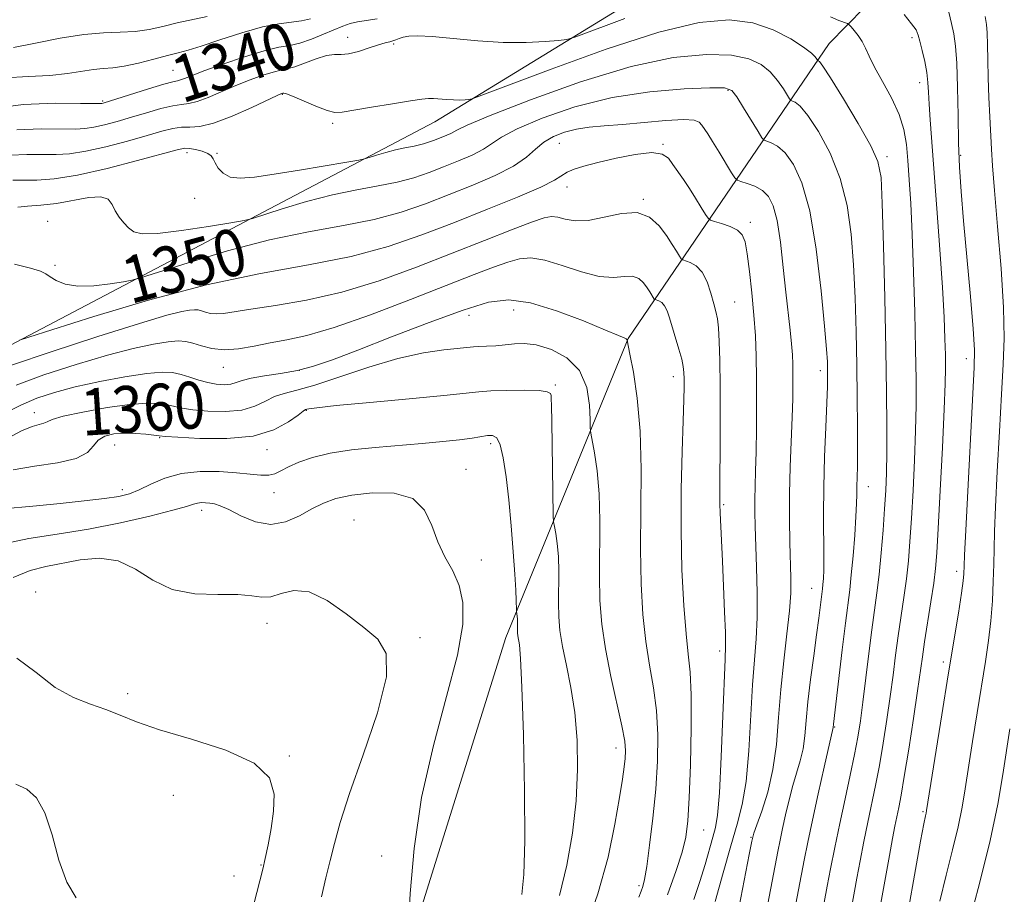
# Model space of a CAD drawing. Extents: x 2064800 to 2067700, y 337300 to 340200.
# Drawn here: x 2065702 to 2065870, y 339084 to 339233 of the extents above; entities that cross this region are included whole.
import ezdxf
from ezdxf.enums import TextEntityAlignment as Align

# ---------------------------------------------------------------- set-up
doc = ezdxf.new("R2010")
doc.units = 0
doc.header["$MEASUREMENT"] = 0
for name, color, linetype, lineweight in [('DTM HARD BREAKLINE', 7, 'Continuous', 0), ('DTM SPOT ELEVATION', 2, 'Continuous', 13), ('INDEX CONTOUR', 41, 'Continuous', 13), ('INDEX CONTOUR LABEL', 244, 'Continuous', 0), ('INTERMEDIATE CONTOUR', 44, 'Continuous', 0)]:
    doc.layers.add(name, color=color, linetype=linetype, lineweight=lineweight)
doc.styles.add('Style-ITALICS', font='ITALICS.shx')

msp = doc.modelspace()

# ---------------------------------------------------------------- linework, layer by layer
at = {"layer": 'DTM HARD BREAKLINE'}
for points in [[(2065897.04, 339297.61, 1322.89), (2065834.94, 339254.06, 1337.24), (2065772.65, 339215.9, 1344.76), (2065693.76, 339174.41, 1352.83), (2065616.66, 339132.7, 1361.71), (2065536.55, 339085.42, 1366.5), (2065483.83, 339039.44, 1369.68), (2065454.26, 338985.78, 1371.9), (2065432.52, 338882.32, 1370.24), (2065408.06, 338747.9, 1367.56), (2065380.41, 338671.26, 1363.19), (2065368.92, 338642.88, 1361.25)], [(2065451.016, 338537.669, 1369.575), (2065534.26, 338543.97, 1366.26), (2065573.68, 338557.82, 1365.38), (2065597.46, 338612.9, 1370.98), (2065622.19, 338655.78, 1371.06), (2065655.78, 338716.02, 1368.24), (2065689.59, 338783.05, 1364.34), (2065699.15, 338832.39, 1364.5), (2065726.46, 338924.83, 1364.54), (2065753.59, 339023.66, 1367.58), (2065763.3, 339059.4, 1366.4), (2065784.73, 339128.08, 1364.58), (2065805.57, 339179.01, 1357.95), (2065839.85, 339229.26, 1343.14), (2065875.95, 339266.1, 1330.53), (2065906.21, 339289.38, 1320.5)]]:
    msp.add_polyline3d(points, dxfattribs=at)
at = {"layer": 'DTM SPOT ELEVATION'}
for p in [(2065757.83, 339230.32, 1341.3), (2065765.66, 339229.17, 1342.2), (2065853.92, 339230.23, 1340.4), (2065728.07, 339224.69, 1339.1), (2065855.22, 339222.58, 1340.6), (2065746.7, 339220.57, 1344.1), (2065822.59, 339221.29, 1348.2), (2065716.07, 339219.45, 1339.8), (2065755.25, 339215.64, 1344.3), (2065793.89, 339212.22, 1350.9), (2065730.47, 339210.64, 1346.5), (2065735.57, 339210.55, 1345.9), (2065811.54, 339212.05, 1351.9), (2065849.7, 339209.97, 1343.6), (2065862.24, 339210.2, 1337.8), (2065795.15, 339204.81, 1352.6), (2065731.78, 339202.88, 1346.5), (2065808.15, 339202.7, 1353.9), (2065706.71, 339198.97, 1349.2), (2065826.38, 339198.79, 1351.6), (2065707.98, 339191.44, 1349.7), (2065734.2, 339188.69, 1352.2), (2065786.09, 339183.82, 1358.8), (2065823.75, 339185.22, 1353.1), (2065778.51, 339182.95, 1358.6), (2065863.16, 339175.53, 1338.6), (2065736.67, 339174.09, 1356.7), (2065749.6, 339173.56, 1357.8), (2065838.31, 339173.54, 1348.5), (2065813.27, 339172.5, 1356.6), (2065793.17, 339171.07, 1361.8), (2065704.43, 339166.35, 1359.4), (2065750.77, 339166.74, 1362.1), (2065725.82, 339162.12, 1362.1), (2065718.16, 339160.82, 1362.9), (2065782.2, 339161.06, 1364.4), (2065744.07, 339160.05, 1362.5), (2065778, 339156.68, 1365.3), (2065846.51, 339153.76, 1345.3), (2065719.42, 339153.26, 1363.5), (2065745.3, 339152.75, 1364.8), (2065821.84, 339150.68, 1353.8), (2065732.94, 339149.7, 1366.5), (2065758.91, 339148.08, 1367.2), (2065780.6, 339141.27, 1365.3), (2065861.53, 339139.32, 1338.5), (2065704.68, 339135.78, 1369.6), (2065836.82, 339136.44, 1348.8), (2065744.08, 339130.46, 1368.6), (2065770.14, 339128, 1367.7), (2065821.17, 339125.73, 1354.4), (2065859.24, 339123.9, 1338.4), (2065720.34, 339118.5, 1369.6), (2065840.77, 339112.79, 1345.9), (2065803.53, 339109.22, 1360.6), (2065747.9, 339107.86, 1369.9), (2065728.14, 339101.19, 1370.8), (2065855.78, 339098.37, 1338.2), (2065818.46, 339095.28, 1355.1), (2065826.52, 339094, 1350.1), (2065763.6, 339090.81, 1366.5), (2065743.04, 339089.29, 1370.1), (2065738.45, 339087.43, 1371.2), (2065807.45, 339085.75, 1358.3)]:
    msp.add_point(p, dxfattribs=at)
at = {"layer": 'INDEX CONTOUR'}
for points in [[(2065847.733, 339077.777, 1340), (2065850.085, 339090.894, 1340), (2065850.614, 339093.782, 1340), (2065851.013, 339095.883, 1340), (2065851.343, 339097.526, 1340), (2065851.67, 339099.096, 1340), (2065852.069, 339101.168, 1340), (2065852.623, 339104.367, 1340), (2065853.369, 339109.02, 1340), (2065854.178, 339114.266, 1340), (2065854.877, 339118.948, 1340), (2065855.693, 339124.734, 1340), (2065856.067, 339127.291, 1340), (2065857.136, 339134.13, 1340), (2065857.622, 339137.323, 1340), (2065857.942, 339139.788, 1340), (2065858.168, 339142.473, 1340), (2065858.413, 339146.65, 1340), (2065858.754, 339153.076, 1340), (2065859.126, 339160.447, 1340), (2065859.431, 339166.946, 1340), (2065859.594, 339171.243, 1340), (2065859.637, 339173.956, 1340), (2065859.609, 339176.191, 1340), (2065859.54, 339178.929, 1340), (2065859.393, 339182.641, 1340), (2065859.116, 339187.676, 1340), (2065858.681, 339194.134, 1340), (2065858.166, 339201.145, 1340), (2065857.022, 339216.27, 1340), (2065856.853, 339218.941, 1340), (2065856.754, 339220.953, 1340), (2065856.65, 339222.632, 1340), (2065856.45, 339224.301, 1340), (2065856.096, 339226.181, 1340), (2065855.671, 339228.062, 1340), (2065855.29, 339229.632, 1340), (2065855.007, 339230.699, 1340), (2065854.617, 339231.556, 1340), (2065853.857, 339232.623, 1340), (2065852.575, 339234.17, 1340)], [(2065762.825, 339233.477, 1340), (2065759.518, 339232.956, 1340), (2065758.228, 339232.644, 1340), (2065757.013, 339232.212, 1340), (2065753.728, 339230.814, 1340), (2065751.662, 339229.988, 1340), (2065749.679, 339229.325, 1340), (2065747.946, 339228.935, 1340), (2065746.094, 339228.599, 1340), (2065743.623, 339228.017, 1340), (2065740.25, 339226.989, 1340), (2065736.556, 339225.734, 1340), (2065733.343, 339224.575, 1340), (2065731.216, 339223.766, 1340), (2065730.003, 339223.282, 1340), (2065729.339, 339223.034, 1340), (2065728.842, 339222.912, 1340), (2065728.055, 339222.74, 1340), (2065726.502, 339222.322, 1340), (2065723.926, 339221.543, 1340), (2065716.168, 339219.103, 1340), (2065715.932, 339219.043, 1340), (2065715.682, 339219.024, 1340), (2065714.725, 339219.027, 1340), (2065712.313, 339219.052, 1340), (2065707.999, 339219.059, 1340), (2065702.536, 339218.837, 1340), (2065696.977, 339218.133, 1340)], [(2065823.091, 339074.863, 1350), (2065826.199, 339091.071, 1350), (2065826.654, 339093.357, 1350), (2065826.998, 339094.701, 1350), (2065827.505, 339096.135, 1350), (2065828.352, 339098.482, 1350), (2065829.357, 339101.709, 1350), (2065830.248, 339105.571, 1350), (2065830.829, 339109.848, 1350), (2065831.214, 339114.424, 1350), (2065831.593, 339119.21, 1350), (2065832.1, 339124.064, 1350), (2065832.642, 339128.65, 1350), (2065833.068, 339132.578, 1350), (2065833.267, 339135.625, 1350), (2065833.285, 339138.216, 1350), (2065833.108, 339144.262, 1350), (2065833.043, 339148.169, 1350), (2065833.058, 339152.526, 1350), (2065833.18, 339157.146, 1350), (2065833.523, 339165.614, 1350), (2065833.619, 339168.717, 1350), (2065833.654, 339171.089, 1350), (2065833.65, 339172.968, 1350), (2065833.624, 339174.596, 1350), (2065833.553, 339176.219, 1350), (2065833.41, 339178.083, 1350), (2065833.173, 339180.412, 1350), (2065832.459, 339186.901, 1350), (2065832.013, 339191.113, 1350), (2065831.508, 339195.399, 1350), (2065830.94, 339199.069, 1350), (2065830.29, 339201.609, 1350), (2065829.489, 339203.201, 1350), (2065828.454, 339204.203, 1350), (2065827.166, 339204.918, 1350), (2065825.851, 339205.423, 1350), (2065824.797, 339205.746, 1350), (2065824.188, 339205.96, 1350), (2065823.779, 339206.346, 1350), (2065823.218, 339207.234, 1350), (2065821.081, 339210.756, 1350), (2065819.965, 339212.557, 1350), (2065819.132, 339213.852, 1350), (2065818.13, 339215.326, 1350), (2065817.708, 339215.831, 1350), (2065816.851, 339216.188, 1350), (2065815.057, 339216.307, 1350), (2065812.032, 339216.141, 1350), (2065808.303, 339215.806, 1350), (2065804.606, 339215.457, 1350), (2065801.516, 339215.206, 1350), (2065798.976, 339214.977, 1350), (2065796.769, 339214.653, 1350), (2065794.724, 339214.129, 1350), (2065792.857, 339213.386, 1350), (2065791.232, 339212.417, 1350), (2065789.822, 339211.229, 1350), (2065788.254, 339209.86, 1350), (2065786.066, 339208.356, 1350), (2065782.943, 339206.764, 1350), (2065779.148, 339205.133, 1350), (2065775.092, 339203.512, 1350), (2065771.069, 339201.952, 1350), (2065766.911, 339200.52, 1350), (2065762.331, 339199.284, 1350), (2065757.097, 339198.253, 1350), (2065751.157, 339197.19, 1350), (2065744.515, 339195.798, 1350), (2065737.358, 339193.914, 1350), (2065730.627, 339191.901, 1350), (2065722.552, 339189.333, 1350), (2065721.048, 339188.918, 1350), (2065719.647, 339188.656, 1350), (2065717.383, 339188.29, 1350), (2065714.57, 339187.956, 1350), (2065711.846, 339187.887, 1350), (2065709.72, 339188.238, 1350), (2065708.198, 339188.856, 1350), (2065707.16, 339189.504, 1350), (2065706.411, 339190.012, 1350), (2065705.479, 339190.454, 1350), (2065703.811, 339190.966, 1350), (2065701.083, 339191.643, 1350)], [(2065798.203, 339078.034, 1360), (2065800.452, 339084.385, 1360), (2065802.157, 339090.604, 1360), (2065803.343, 339096.226, 1360), (2065804.129, 339100.776, 1360), (2065804.626, 339103.934, 1360), (2065804.915, 339106.006, 1360), (2065805.071, 339107.452, 1360), (2065805.133, 339108.746, 1360), (2065805.002, 339110.415, 1360), (2065804.539, 339112.999, 1360), (2065802.643, 339121.428, 1360), (2065801.705, 339126.098, 1360), (2065801.095, 339130.334, 1360), (2065800.789, 339134.353, 1360), (2065800.703, 339138.554, 1360), (2065800.785, 339148.003, 1360), (2065800.676, 339152.54, 1360), (2065800.333, 339156.437, 1360), (2065799.869, 339159.516, 1360), (2065799.223, 339162.855, 1360), (2065799.131, 339163.771, 1360), (2065799.1, 339165.182, 1360), (2065799.004, 339167.624, 1360), (2065798.531, 339170.639, 1360), (2065797.32, 339173.519, 1360), (2065795.168, 339175.69, 1360), (2065792.509, 339177.118, 1360), (2065789.93, 339177.902, 1360), (2065787.877, 339178.161, 1360), (2065786.219, 339178.088, 1360), (2065784.67, 339177.899, 1360), (2065783.035, 339177.767, 1360), (2065781.457, 339177.695, 1360), (2065780.155, 339177.646, 1360), (2065779.23, 339177.587, 1360), (2065774.208, 339177.057, 1360), (2065770.708, 339176.526, 1360), (2065766.376, 339175.566, 1360), (2065761.444, 339174.104, 1360), (2065756.506, 339172.462, 1360), (2065752.249, 339171.058, 1360), (2065749.172, 339170.187, 1360), (2065747.025, 339169.643, 1360), (2065745.371, 339169.094, 1360), (2065743.803, 339168.309, 1360), (2065742.034, 339167.455, 1360), (2065739.808, 339166.797, 1360), (2065737.001, 339166.534, 1360), (2065734.028, 339166.592, 1360), (2065731.439, 339166.826, 1360), (2065729.624, 339167.115, 1360), (2065727.156, 339167.695, 1360), (2065725.704, 339167.922, 1360), (2065723.663, 339167.988, 1360), (2065720.735, 339167.775, 1360), (2065716.837, 339167.218, 1360), (2065712.728, 339166.469, 1360), (2065709.378, 339165.736, 1360), (2065707.479, 339165.183, 1360), (2065706.613, 339164.804, 1360), (2065706.083, 339164.553, 1360), (2065705.294, 339164.35, 1360), (2065704.058, 339163.99, 1360), (2065702.29, 339163.24, 1360), (2065699.826, 339161.944, 1360)], [(2065741.821, 339082.609, 1370), (2065743.352, 339088.595, 1370), (2065743.772, 339090.372, 1370), (2065744.269, 339092.717, 1370), (2065744.776, 339095.498, 1370), (2065745.199, 339098.459, 1370), (2065745.326, 339101.37, 1370), (2065744.481, 339104.122, 1370), (2065741.871, 339106.63, 1370), (2065737.086, 339108.83, 1370), (2065731.228, 339110.724, 1370), (2065725.78, 339112.334, 1370), (2065721.853, 339113.684, 1370), (2065719.064, 339114.817, 1370), (2065716.658, 339115.778, 1370), (2065714.022, 339116.669, 1370), (2065711.105, 339117.805, 1370), (2065707.998, 339119.559, 1370), (2065704.778, 339122.063, 1370), (2065701.47, 339124.51, 1370)]]:
    msp.add_polyline3d(points, dxfattribs=at)
at = {"layer": 'INTERMEDIATE CONTOUR'}
for points in [[(2065852.347, 339076.333, 1338), (2065855.393, 339093.332, 1338), (2065855.947, 339096.306, 1338), (2065856.215, 339097.647, 1338), (2065856.325, 339098.137, 1338), (2065856.411, 339098.58, 1338), (2065859.01, 339114.895, 1338), (2065860.107, 339121.707, 1338), (2065861.823, 339132.224, 1338), (2065862.354, 339135.597, 1338), (2065862.646, 339137.71, 1338), (2065862.765, 339138.894, 1338), (2065862.814, 339140.263, 1338), (2065862.897, 339142.105, 1338), (2065863.106, 339146.332, 1338), (2065864.536, 339174.029, 1338), (2065864.558, 339177.088, 1338), (2065864.34, 339180.639, 1338), (2065863.878, 339186.122, 1338), (2065862.728, 339199.018, 1338), (2065862.307, 339204.017, 1338), (2065862.029, 339208.17, 1338), (2065861.865, 339212.309, 1338), (2065861.779, 339217.003, 1338), (2065861.708, 339221.774, 1338), (2065861.584, 339225.883, 1338), (2065861.354, 339228.807, 1338), (2065861.03, 339230.886, 1338), (2065860.639, 339232.674, 1338), (2065860.186, 339234.611, 1338)], [(2065751.47, 339233.443, 1338), (2065749.968, 339233.088, 1338), (2065746.106, 339232.621, 1338), (2065743.308, 339232.066, 1338), (2065739.784, 339231.071, 1338), (2065736.074, 339229.873, 1338), (2065732.866, 339228.811, 1338), (2065730.628, 339228.125, 1338), (2065728.935, 339227.673, 1338), (2065727.146, 339227.215, 1338), (2065724.798, 339226.585, 1338), (2065722.172, 339225.903, 1338), (2065719.731, 339225.362, 1338), (2065717.807, 339225.093, 1338), (2065716.193, 339224.974, 1338), (2065714.55, 339224.824, 1338), (2065710.119, 339224.126, 1338), (2065707.069, 339223.8, 1338), (2065703.407, 339223.612, 1338), (2065699.485, 339223.394, 1338)], [(2065837.527, 339075.188, 1344), (2065839.503, 339085.711, 1344), (2065840.063, 339088.62, 1344), (2065840.785, 339092.286, 1344), (2065841.623, 339096.378, 1344), (2065842.523, 339100.571, 1344), (2065843.395, 339104.579, 1344), (2065844.144, 339108.129, 1344), (2065844.706, 339111.083, 1344), (2065845.148, 339113.868, 1344), (2065845.573, 339117.05, 1344), (2065846.573, 339125.299, 1344), (2065847.076, 339129.333, 1344), (2065847.937, 339135.657, 1344), (2065848.315, 339138.797, 1344), (2065848.674, 339142.45, 1344), (2065848.998, 339146.323, 1344), (2065849.267, 339149.961, 1344), (2065849.464, 339153.078, 1344), (2065849.592, 339156.085, 1344), (2065849.658, 339159.563, 1344), (2065849.667, 339164.038, 1344), (2065849.613, 339169.811, 1344), (2065849.489, 339177.126, 1344), (2065849.296, 339185.904, 1344), (2065849.074, 339194.757, 1344), (2065848.87, 339201.973, 1344), (2065848.66, 339206.401, 1344), (2065848.132, 339209.128, 1344), (2065846.898, 339211.8, 1344), (2065844.756, 339215.601, 1344), (2065842.237, 339219.849, 1344), (2065840.053, 339223.401, 1344), (2065838.743, 339225.403, 1344), (2065838.155, 339226.171, 1344), (2065837.963, 339226.312, 1344), (2065837.884, 339226.343, 1344), (2065837.817, 339226.418, 1344), (2065837.702, 339226.603, 1344), (2065837.445, 339226.967, 1344), (2065836.798, 339227.61, 1344), (2065835.475, 339228.635, 1344), (2065833.272, 339230.063, 1344), (2065830.314, 339231.576, 1344), (2065826.805, 339232.775, 1344), (2065822.794, 339233.285, 1344), (2065817.704, 339232.832, 1344), (2065810.795, 339231.17, 1344), (2065801.817, 339228.259, 1344), (2065792.459, 339224.88, 1344), (2065780.689, 339220.427, 1344), (2065779.022, 339219.828, 1344), (2065778.461, 339219.715, 1344), (2065777.826, 339219.665, 1344), (2065776.935, 339219.625, 1344), (2065775.855, 339219.63, 1344), (2065774.663, 339219.704, 1344), (2065772.454, 339219.891, 1344), (2065771.593, 339219.902, 1344), (2065770.464, 339219.785, 1344), (2065768.511, 339219.489, 1344), (2065765.429, 339218.992, 1344), (2065761.896, 339218.404, 1344), (2065756.906, 339217.533, 1344), (2065755.641, 339217.485, 1344), (2065754.311, 339217.821, 1344), (2065752.4, 339218.565, 1344), (2065748.443, 339220.259, 1344), (2065747.385, 339220.674, 1344), (2065746.934, 339220.803, 1344), (2065746.8, 339220.795, 1344), (2065746.625, 339220.752, 1344), (2065746.464, 339220.689, 1344), (2065745.821, 339220.394, 1344), (2065741.481, 339218.347, 1344), (2065738.128, 339216.862, 1344), (2065734.981, 339215.674, 1344), (2065732.644, 339215.129, 1344), (2065730.95, 339215.019, 1344), (2065729.535, 339214.996, 1344), (2065728.048, 339214.771, 1344), (2065726.186, 339214.292, 1344), (2065723.656, 339213.566, 1344), (2065720.315, 339212.633, 1344), (2065716.626, 339211.675, 1344), (2065713.198, 339210.905, 1344), (2065710.467, 339210.482, 1344), (2065708.165, 339210.332, 1344), (2065705.846, 339210.323, 1344), (2065703.189, 339210.327, 1344), (2065700.376, 339210.223, 1344)], [(2065733.882, 339233.87, 1336), (2065728.785, 339232.757, 1336), (2065726.365, 339232.176, 1336), (2065723.993, 339231.654, 1336), (2065721.599, 339231.302, 1336), (2065719.085, 339231.176, 1336), (2065716.248, 339231.088, 1336), (2065712.861, 339230.795, 1336), (2065708.833, 339230.137, 1336), (2065704.638, 339229.309, 1336), (2065700.884, 339228.592, 1336)], [(2065805.027, 339233.513, 1342), (2065796.688, 339230.373, 1342), (2065795.146, 339229.92, 1342), (2065793.753, 339229.754, 1342), (2065791.447, 339229.574, 1342), (2065788.212, 339229.427, 1342), (2065784.288, 339229.447, 1342), (2065779.972, 339229.715, 1342), (2065772.235, 339230.428, 1342), (2065769.785, 339230.552, 1342), (2065768.236, 339230.498, 1342), (2065767.259, 339230.33, 1342), (2065766.566, 339230.108, 1342), (2065766.021, 339229.879, 1342), (2065765.53, 339229.685, 1342), (2065764.985, 339229.541, 1342), (2065764.227, 339229.36, 1342), (2065763.083, 339229.028, 1342), (2065761.469, 339228.486, 1342), (2065759.65, 339227.897, 1342), (2065757.98, 339227.481, 1342), (2065756.693, 339227.372, 1342), (2065755.558, 339227.373, 1342), (2065754.225, 339227.201, 1342), (2065752.464, 339226.666, 1342), (2065748.793, 339225.301, 1342), (2065747.506, 339224.928, 1342), (2065746.41, 339224.692, 1342), (2065745.124, 339224.384, 1342), (2065743.357, 339223.839, 1342), (2065741.188, 339223.064, 1342), (2065738.792, 339222.111, 1342), (2065734.065, 339220.072, 1342), (2065732.16, 339219.354, 1342), (2065730.743, 339219.021, 1342), (2065729.502, 339218.879, 1342), (2065728.019, 339218.659, 1342), (2065725.987, 339218.157, 1342), (2065723.562, 339217.449, 1342), (2065721.015, 339216.678, 1342), (2065718.581, 339215.971, 1342), (2065716.397, 339215.389, 1342), (2065714.566, 339214.974, 1342), (2065713.075, 339214.753, 1342), (2065711.445, 339214.679, 1342), (2065705.594, 339214.693, 1342), (2065701.456, 339214.53, 1342)], [(2065842.305, 339074.751, 1342), (2065844.55, 339087.05, 1342), (2065845.109, 339090.01, 1342), (2065845.746, 339093.285, 1342), (2065846.414, 339096.589, 1342), (2065847.73, 339102.86, 1342), (2065848.383, 339106.248, 1342), (2065849.037, 339110.051, 1342), (2065849.663, 339114.067, 1342), (2065850.225, 339117.999, 1342), (2065850.702, 339121.626, 1342), (2065851.133, 339125.015, 1342), (2065851.571, 339128.312, 1342), (2065852.537, 339134.894, 1342), (2065852.969, 339138.06, 1342), (2065853.308, 339141.119, 1342), (2065853.583, 339144.398, 1342), (2065853.84, 339148.306, 1342), (2065854.109, 339153.077, 1342), (2065854.359, 339158.266, 1342), (2065854.545, 339163.255, 1342), (2065854.63, 339167.658, 1342), (2065854.622, 339172.025, 1342), (2065854.538, 339177.136, 1342), (2065854.391, 339183.479, 1342), (2065854.199, 339190.357, 1342), (2065853.97, 339196.779, 1342), (2065853.715, 339201.974, 1342), (2065853.457, 339206.04, 1342), (2065853.215, 339209.296, 1342), (2065852.971, 339212.054, 1342), (2065852.552, 339214.591, 1342), (2065851.747, 339217.179, 1342), (2065850.443, 339219.99, 1342), (2065848.92, 339222.787, 1342), (2065847.557, 339225.234, 1342), (2065846.63, 339227.088, 1342), (2065846.006, 339228.468, 1342), (2065845.446, 339229.584, 1342), (2065844.78, 339230.598, 1342), (2065844.095, 339231.467, 1342), (2065843.545, 339232.103, 1342), (2065843.216, 339232.455, 1342), (2065842.922, 339232.645, 1342), (2065841.47, 339233.176, 1342), (2065840.027, 339233.787, 1342)], [(2065858.657, 339083.13, 1336), (2065859.732, 339087.575, 1336), (2065860.827, 339091.905, 1336), (2065861.777, 339095.806, 1336), (2065862.469, 339099.121, 1336), (2065863.011, 339102.289, 1336), (2065864.26, 339110.344, 1336), (2065865.032, 339115.215, 1336), (2065866.442, 339123.968, 1336), (2065866.971, 339127.534, 1336), (2065867.363, 339130.908, 1336), (2065867.616, 339134.294, 1336), (2065867.762, 339137.57, 1336), (2065867.844, 339140.53, 1336), (2065867.905, 339143.146, 1336), (2065867.996, 339146.12, 1336), (2065868.168, 339150.335, 1336), (2065868.454, 339156.312, 1336), (2065868.811, 339163.126, 1336), (2065869.175, 339169.492, 1336), (2065869.478, 339174.539, 1336), (2065869.624, 339179.061, 1336), (2065869.512, 339184.265, 1336), (2065869.092, 339190.922, 1336), (2065868.515, 339198.047, 1336), (2065867.983, 339204.216, 1336), (2065867.649, 339208.414, 1336), (2065867.465, 339211.255, 1336), (2065867.181, 339216.731, 1336), (2065867.021, 339220.052, 1336), (2065866.893, 339223.391, 1336), (2065866.822, 339226.445, 1336), (2065866.779, 339229.049, 1336), (2065866.724, 339231.07, 1336), (2065866.614, 339232.502, 1336), (2065866.388, 339233.842, 1336)], [(2065833.416, 339078.799, 1346), (2065835.577, 339090.138, 1346), (2065836.192, 339093.211, 1346), (2065836.979, 339096.949, 1346), (2065837.966, 339101.443, 1346), (2065838.984, 339105.965, 1346), (2065840.528, 339112.72, 1346), (2065840.587, 339113.295, 1346), (2065842.052, 339125.938, 1346), (2065842.599, 339130.514, 1346), (2065843.318, 339136.182, 1346), (2065843.596, 339138.709, 1346), (2065843.894, 339141.96, 1346), (2065844.174, 339145.506, 1346), (2065844.384, 339148.652, 1346), (2065844.487, 339150.888, 1346), (2065844.52, 339152.443, 1346), (2065844.533, 339153.735, 1346), (2065844.622, 339157.13, 1346), (2065844.655, 339159.983, 1346), (2065844.652, 339163.981, 1346), (2065844.61, 339168.899, 1346), (2065844.53, 339174.397, 1346), (2065844.408, 339180.154, 1346), (2065844.227, 339185.934, 1346), (2065843.962, 339191.528, 1346), (2065843.565, 339196.766, 1346), (2065842.875, 339201.658, 1346), (2065841.706, 339206.258, 1346), (2065839.972, 339210.552, 1346), (2065837.992, 339214.252, 1346), (2065836.187, 339217.002, 1346), (2065834.884, 339218.574, 1346), (2065834.054, 339219.255, 1346), (2065833.313, 339219.56, 1346), (2065833.088, 339219.809, 1346), (2065832.018, 339221.533, 1346), (2065831.027, 339222.951, 1346), (2065829.779, 339224.407, 1346), (2065828.254, 339225.667, 1346), (2065826.168, 339226.632, 1346), (2065823.164, 339227.243, 1346), (2065818.926, 339227.399, 1346), (2065813.278, 339226.855, 1346), (2065806.078, 339225.323, 1346), (2065797.496, 339222.708, 1346), (2065788.932, 339219.656, 1346), (2065782.098, 339217, 1346), (2065778.193, 339215.358, 1346), (2065776.395, 339214.489, 1346), (2065775.372, 339213.936, 1346), (2065774.053, 339213.337, 1346), (2065772.42, 339212.71, 1346), (2065770.714, 339212.168, 1346), (2065769.119, 339211.783, 1346), (2065767.583, 339211.48, 1346), (2065765.992, 339211.142, 1346), (2065764.298, 339210.697, 1346), (2065762.706, 339210.221, 1346), (2065761.48, 339209.832, 1346), (2065760.705, 339209.598, 1346), (2065759.724, 339209.393, 1346), (2065757.694, 339209.041, 1346), (2065749.61, 339207.673, 1346), (2065745.29, 339206.965, 1346), (2065741.937, 339206.468, 1346), (2065739.525, 339206.287, 1346), (2065737.82, 339206.502, 1346), (2065736.61, 339207.144, 1346), (2065735.786, 339208.026, 1346), (2065735.265, 339208.905, 1346), (2065734.936, 339209.593, 1346), (2065734.598, 339210.107, 1346), (2065734.021, 339210.52, 1346), (2065733.064, 339210.885, 1346), (2065731.925, 339211.181, 1346), (2065730.891, 339211.37, 1346), (2065730.062, 339211.396, 1346), (2065728.803, 339211.137, 1346), (2065722.049, 339209.295, 1346), (2065716.854, 339207.961, 1346), (2065711.83, 339206.836, 1346), (2065707.86, 339206.211, 1346), (2065704.885, 339205.984, 1346), (2065702.612, 339205.96, 1346), (2065700.784, 339205.962, 1346)], [(2065827.89, 339074.938, 1348), (2065831.075, 339091.582, 1348), (2065831.463, 339093.541, 1348), (2065831.877, 339095.51, 1348), (2065832.395, 339097.846, 1348), (2065833.001, 339100.388, 1348), (2065833.658, 339102.857, 1348), (2065834.912, 339107.063, 1348), (2065835.38, 339109.092, 1348), (2065835.684, 339111.321, 1348), (2065835.919, 339113.933, 1348), (2065836.216, 339117.11, 1348), (2065836.666, 339120.911, 1348), (2065837.193, 339124.901, 1348), (2065837.685, 339128.521, 1348), (2065838.052, 339131.329, 1348), (2065838.677, 339136.366, 1348), (2065838.756, 339137.088, 1348), (2065838.839, 339138.088, 1348), (2065838.904, 339139.597, 1348), (2065838.925, 339141.84, 1348), (2065838.853, 339148.969, 1348), (2065838.887, 339153.662, 1348), (2065839.037, 339158.843, 1348), (2065839.247, 339163.878, 1348), (2065839.434, 339168.037, 1348), (2065839.535, 339170.801, 1348), (2065839.565, 339172.508, 1348), (2065839.555, 339173.711, 1348), (2065839.515, 339175.009, 1348), (2065839.38, 339177.188, 1348), (2065839.055, 339181.082, 1348), (2065838.469, 339187.13, 1348), (2065837.617, 339194.188, 1348), (2065836.513, 339200.716, 1348), (2065835.188, 339205.503, 1348), (2065833.748, 339208.654, 1348), (2065832.32, 339210.602, 1348), (2065831.025, 339211.746, 1348), (2065829.952, 339212.339, 1348), (2065829.186, 339212.601, 1348), (2065828.741, 339212.775, 1348), (2065828.359, 339213.2, 1348), (2065827.713, 339214.243, 1348), (2065825.256, 339218.293, 1348), (2065824.084, 339220.18, 1348), (2065823.239, 339221.27, 1348), (2065822.022, 339221.688, 1348), (2065819.523, 339221.71, 1348), (2065815.112, 339221.534, 1348), (2065809.292, 339221.045, 1348), (2065802.849, 339220.043, 1348), (2065796.532, 339218.435, 1348), (2065790.948, 339216.523, 1348), (2065786.664, 339214.709, 1348), (2065784.016, 339213.297, 1348), (2065780.946, 339211.235, 1348), (2065779.014, 339210.251, 1348), (2065776.668, 339209.243, 1348), (2065774.16, 339208.24, 1348), (2065771.671, 339207.276, 1348), (2065769.101, 339206.39, 1348), (2065766.269, 339205.626, 1348), (2065763.033, 339204.988, 1348), (2065759.361, 339204.331, 1348), (2065755.254, 339203.471, 1348), (2065750.828, 339202.306, 1348), (2065746.666, 339201.061, 1348), (2065741.602, 339199.461, 1348), (2065740.17, 339199.118, 1348), (2065737.942, 339198.724, 1348), (2065734.108, 339198.08, 1348), (2065729.52, 339197.372, 1348), (2065725.447, 339196.882, 1348), (2065722.844, 339196.828, 1348), (2065721.407, 339197.173, 1348), (2065720.52, 339197.819, 1348), (2065719.683, 339198.672, 1348), (2065718.88, 339199.668, 1348), (2065718.217, 339200.751, 1348), (2065717.712, 339201.833, 1348), (2065717.044, 339202.711, 1348), (2065715.806, 339203.153, 1348), (2065713.726, 339203.019, 1348), (2065708.224, 339202.015, 1348), (2065705.561, 339201.707, 1348), (2065703.305, 339201.546, 1348), (2065701.654, 339201.389, 1348)], [(2065820.416, 339083.101, 1352), (2065821.747, 339087.975, 1352), (2065823.066, 339092.58, 1352), (2065824.17, 339096.241, 1352), (2065825.034, 339099.58, 1352), (2065825.679, 339103.547, 1352), (2065826.134, 339108.769, 1352), (2065826.779, 339119.968, 1352), (2065827.106, 339124.243, 1352), (2065827.399, 339127.839, 1352), (2065827.574, 339131.485, 1352), (2065827.576, 339135.685, 1352), (2065827.46, 339140.052, 1352), (2065827.203, 339147.021, 1352), (2065827.15, 339149.413, 1352), (2065827.154, 339151.554, 1352), (2065827.212, 339153.815, 1352), (2065827.298, 339156.454, 1352), (2065827.382, 339159.699, 1352), (2065827.435, 339163.665, 1352), (2065827.455, 339167.993, 1352), (2065827.438, 339172.206, 1352), (2065827.382, 339175.962, 1352), (2065827.252, 339179.45, 1352), (2065827.016, 339182.995, 1352), (2065826.656, 339186.779, 1352), (2065826.235, 339190.432, 1352), (2065825.836, 339193.443, 1352), (2065825.49, 339195.447, 1352), (2065825.025, 339196.654, 1352), (2065824.216, 339197.424, 1352), (2065822.943, 339198.05, 1352), (2065821.502, 339198.561, 1352), (2065820.297, 339198.923, 1352), (2065819.604, 339199.151, 1352), (2065819.21, 339199.466, 1352), (2065818.778, 339200.134, 1352), (2065818.049, 339201.337, 1352), (2065817.084, 339202.9, 1352), (2065816.022, 339204.557, 1352), (2065814.987, 339206.089, 1352), (2065813.197, 339208.663, 1352), (2065812.436, 339209.689, 1352), (2065811.384, 339210.405, 1352), (2065809.594, 339210.659, 1352), (2065806.809, 339210.367, 1352), (2065803.524, 339209.723, 1352), (2065800.425, 339208.987, 1352), (2065798.054, 339208.368, 1352), (2065796.38, 339207.847, 1352), (2065795.228, 339207.348, 1352), (2065793.062, 339205.987, 1352), (2065790.689, 339204.787, 1352), (2065786.724, 339203.073, 1352), (2065781.61, 339200.999, 1352), (2065776.024, 339198.784, 1352), (2065770.465, 339196.629, 1352), (2065764.719, 339194.65, 1352), (2065758.393, 339192.941, 1352), (2065751.16, 339191.517, 1352), (2065742.954, 339190.048, 1352), (2065733.777, 339188.126, 1352), (2065723.888, 339185.522, 1352), (2065714.587, 339182.741, 1352), (2065707.434, 339180.468, 1352), (2065703.502, 339179.205, 1352), (2065701.926, 339178.717, 1352)], [(2065816.783, 339083.406, 1354), (2065817.809, 339086.504, 1354), (2065818.687, 339089.391, 1354), (2065820.013, 339094.02, 1354), (2065820.467, 339095.657, 1354), (2065820.825, 339097.799, 1354), (2065821.139, 339101.601, 1354), (2065821.448, 339107.713, 1354), (2065821.733, 339114.726, 1354), (2065822.114, 339124.366, 1354), (2065822.175, 339126.59, 1354), (2065822.143, 339128.911, 1354), (2065822.022, 339132.451, 1354), (2065821.845, 339136.77, 1354), (2065821.651, 339141.035, 1354), (2065821.242, 339149.275, 1354), (2065821.204, 339150.743, 1354), (2065821.206, 339152.462, 1354), (2065821.228, 339155.341, 1354), (2065821.253, 339159.952, 1354), (2065821.265, 339165.517, 1354), (2065821.252, 339170.921, 1354), (2065821.204, 339175.262, 1354), (2065821.116, 339178.494, 1354), (2065820.984, 339180.783, 1354), (2065820.801, 339182.341, 1354), (2065820.542, 339183.572, 1354), (2065820.179, 339184.922, 1354), (2065819.685, 339186.698, 1354), (2065819.032, 339188.627, 1354), (2065818.191, 339190.289, 1354), (2065817.175, 339191.37, 1354), (2065816.156, 339191.954, 1354), (2065814.887, 339192.381, 1354), (2065814.625, 339192.59, 1354), (2065814.338, 339193.033, 1354), (2065813.839, 339193.852, 1354), (2065813.095, 339195.031, 1354), (2065812.11, 339196.514, 1354), (2065810.864, 339198.18, 1354), (2065809.245, 339199.641, 1354), (2065807.115, 339200.443, 1354), (2065804.429, 339200.305, 1354), (2065801.512, 339199.648, 1354), (2065798.783, 339199.07, 1354), (2065796.573, 339199.013, 1354), (2065794.874, 339199.319, 1354), (2065793.593, 339199.675, 1354), (2065792.557, 339199.799, 1354), (2065791.262, 339199.546, 1354), (2065789.123, 339198.802, 1354), (2065785.696, 339197.491, 1354), (2065781.111, 339195.695, 1354), (2065775.639, 339193.536, 1354), (2065769.559, 339191.162, 1354), (2065763.182, 339188.845, 1354), (2065756.83, 339186.887, 1354), (2065750.828, 339185.508, 1354), (2065745.543, 339184.608, 1354), (2065741.351, 339184.009, 1354), (2065736.662, 339183.28, 1354), (2065735.429, 339183.181, 1354), (2065734.431, 339183.279, 1354), (2065733.589, 339183.491, 1354), (2065732.899, 339183.715, 1354), (2065732.329, 339183.857, 1354), (2065731.725, 339183.897, 1354), (2065730.907, 339183.828, 1354), (2065729.581, 339183.593, 1354), (2065727.015, 339182.941, 1354), (2065722.365, 339181.566, 1354), (2065715.271, 339179.327, 1354), (2065707.309, 339176.735, 1354), (2065700.539, 339174.465, 1354)], [(2065812.306, 339084.192, 1356), (2065813.782, 339088.35, 1356), (2065814.785, 339091.507, 1356), (2065815.41, 339094.047, 1356), (2065815.775, 339096.802, 1356), (2065816.008, 339100.719, 1356), (2065816.204, 339106.347, 1356), (2065816.329, 339112.665, 1356), (2065816.322, 339118.256, 1356), (2065816.138, 339122.155, 1356), (2065815.823, 339125.194, 1356), (2065815.443, 339128.655, 1356), (2065815.062, 339133.524, 1356), (2065814.758, 339139.595, 1356), (2065814.603, 339146.366, 1356), (2065814.64, 339153.303, 1356), (2065814.798, 339159.744, 1356), (2065814.97, 339164.99, 1356), (2065815.072, 339168.552, 1356), (2065815.11, 339170.757, 1356), (2065815.112, 339172.136, 1356), (2065815.088, 339173.177, 1356), (2065814.98, 339174.196, 1356), (2065814.712, 339175.468, 1356), (2065814.24, 339177.169, 1356), (2065812.63, 339182.52, 1356), (2065812.227, 339183.722, 1356), (2065811.802, 339184.578, 1356), (2065811.299, 339185.112, 1356), (2065810.796, 339185.4, 1356), (2065810.169, 339185.611, 1356), (2065810.04, 339185.714, 1356), (2065809.285, 339186.919, 1356), (2065808.799, 339187.651, 1356), (2065808.184, 339188.474, 1356), (2065807.384, 339189.195, 1356), (2065806.332, 339189.591, 1356), (2065804.95, 339189.547, 1356), (2065803.111, 339189.391, 1356), (2065800.68, 339189.562, 1356), (2065797.629, 339190.347, 1356), (2065794.358, 339191.429, 1356), (2065791.37, 339192.339, 1356), (2065789.023, 339192.708, 1356), (2065787.063, 339192.561, 1356), (2065785.079, 339192.022, 1356), (2065782.659, 339191.17, 1356), (2065779.35, 339189.901, 1356), (2065768.496, 339185.63, 1356), (2065761.705, 339183.042, 1356), (2065755.531, 339180.864, 1356), (2065750.884, 339179.503, 1356), (2065747.451, 339178.751, 1356), (2065744.611, 339178.243, 1356), (2065741.869, 339177.708, 1356), (2065739.224, 339177.249, 1356), (2065736.796, 339177.06, 1356), (2065734.688, 339177.267, 1356), (2065732.909, 339177.717, 1356), (2065731.454, 339178.187, 1356), (2065730.25, 339178.488, 1356), (2065728.975, 339178.572, 1356), (2065727.248, 339178.427, 1356), (2065724.734, 339178.025, 1356), (2065721.308, 339177.295, 1356), (2065716.893, 339176.152, 1356), (2065711.58, 339174.571, 1356), (2065706.099, 339172.776, 1356), (2065701.349, 339171.044, 1356)], [(2065807.419, 339083.824, 1358), (2065807.818, 339084.838, 1358), (2065808.096, 339085.642, 1358), (2065808.376, 339086.847, 1358), (2065808.744, 339089.057, 1358), (2065809.251, 339092.672, 1358), (2065809.808, 339097.269, 1358), (2065810.293, 339102.218, 1358), (2065810.595, 339106.993, 1358), (2065810.656, 339111.471, 1358), (2065810.43, 339115.628, 1358), (2065809.91, 339119.493, 1358), (2065809.232, 339123.311, 1358), (2065808.574, 339127.377, 1358), (2065808.08, 339131.954, 1358), (2065807.781, 339137.172, 1358), (2065807.679, 339143.128, 1358), (2065807.796, 339156.703, 1358), (2065807.641, 339163.221, 1358), (2065807.146, 339168.821, 1358), (2065806.481, 339173.244, 1358), (2065805.888, 339176.306, 1358), (2065805.405, 339178.734, 1358), (2065805.362, 339178.82, 1358), (2065805.245, 339178.924, 1358), (2065804.932, 339179.083, 1358), (2065803.947, 339179.503, 1358), (2065801.727, 339180.435, 1358), (2065797.966, 339181.99, 1358), (2065793.379, 339183.733, 1358), (2065788.939, 339185.09, 1358), (2065785.295, 339185.59, 1358), (2065781.795, 339185.16, 1358), (2065777.464, 339183.83, 1358), (2065771.689, 339181.713, 1358), (2065765.309, 339179.259, 1358), (2065759.523, 339177.001, 1358), (2065755.22, 339175.354, 1358), (2065752.026, 339174.258, 1358), (2065749.252, 339173.533, 1358), (2065746.387, 339173.019, 1358), (2065743.634, 339172.616, 1358), (2065741.373, 339172.245, 1358), (2065739.858, 339171.849, 1358), (2065738.831, 339171.481, 1358), (2065737.906, 339171.218, 1358), (2065736.777, 339171.123, 1358), (2065735.441, 339171.212, 1358), (2065733.975, 339171.483, 1358), (2065732.45, 339171.919, 1358), (2065730.925, 339172.424, 1358), (2065729.454, 339172.881, 1358), (2065728.006, 339173.184, 1358), (2065726.205, 339173.255, 1358), (2065723.588, 339173.025, 1358), (2065719.886, 339172.456, 1358), (2065715.6, 339171.649, 1358), (2065711.423, 339170.738, 1358), (2065707.888, 339169.815, 1358), (2065704.889, 339168.813, 1358), (2065702.159, 339167.625, 1358), (2065699.394, 339166.187, 1358)], [(2065793.88, 339084.07, 1362), (2065795.139, 339089.241, 1362), (2065796.092, 339094.727, 1362), (2065796.707, 339100.249, 1362), (2065796.965, 339105.564, 1362), (2065796.881, 339110.583, 1362), (2065796.482, 339115.253, 1362), (2065795.82, 339119.518, 1362), (2065795.061, 339123.308, 1362), (2065794.398, 339126.547, 1362), (2065793.98, 339129.226, 1362), (2065793.78, 339131.598, 1362), (2065793.728, 339133.98, 1362), (2065793.774, 339139.303, 1362), (2065793.713, 339141.859, 1362), (2065793.519, 339144.054, 1362), (2065793.258, 339145.789, 1362), (2065793.026, 339146.989, 1362), (2065792.893, 339147.753, 1362), (2065792.833, 339148.857, 1362), (2065792.59, 339164.862, 1362), (2065792.534, 339167.515, 1362), (2065792.489, 339168.766, 1362), (2065792.449, 339169.291, 1362), (2065792.338, 339169.649, 1362), (2065791.799, 339169.931, 1362), (2065790.405, 339170.114, 1362), (2065787.93, 339170.182, 1362), (2065784.942, 339170.156, 1362), (2065782.212, 339170.065, 1362), (2065780.172, 339169.924, 1362), (2065774.207, 339169.299, 1362), (2065768.316, 339168.732, 1362), (2065761.586, 339168.102, 1362), (2065755.874, 339167.555, 1362), (2065752.57, 339167.208, 1362), (2065751.205, 339167.027, 1362), (2065750.84, 339166.946, 1362), (2065750.652, 339166.871, 1362), (2065750.252, 339166.609, 1362), (2065749.368, 339165.944, 1362), (2065747.749, 339164.769, 1362), (2065745.238, 339163.428, 1362), (2065741.71, 339162.377, 1362), (2065737.225, 339161.945, 1362), (2065732.615, 339161.972, 1362), (2065728.903, 339162.169, 1362), (2065726.797, 339162.311, 1362), (2065725.74, 339162.402, 1362), (2065723.472, 339162.673, 1362), (2065721.677, 339162.826, 1362), (2065719.763, 339162.881, 1362), (2065717.983, 339162.753, 1362), (2065716.472, 339162.377, 1362), (2065715.327, 339161.697, 1362), (2065714.518, 339160.702, 1362), (2065713.498, 339159.579, 1362), (2065711.592, 339158.563, 1362), (2065708.383, 339157.82, 1362), (2065704.501, 339157.229, 1362), (2065700.837, 339156.602, 1362)], [(2065787.498, 339084.252, 1364), (2065787.825, 339087.662, 1364), (2065787.974, 339093.403, 1364), (2065787.926, 339101.953, 1364), (2065787.741, 339111.486, 1364), (2065787.497, 339119.6, 1364), (2065787.26, 339124.497, 1364), (2065787.057, 339126.8, 1364), (2065786.809, 339128.338, 1364), (2065786.765, 339128.871, 1364), (2065786.753, 339129.406, 1364), (2065786.763, 339130.603, 1364), (2065786.75, 339131.178, 1364), (2065786.706, 339131.671, 1364), (2065786.647, 339132.061, 1364), (2065786.565, 339132.503, 1364), (2065786.552, 339132.751, 1364), (2065786.522, 339134.329, 1364), (2065786.454, 339136.105, 1364), (2065786.298, 339138.845, 1364), (2065786.025, 339142.647, 1364), (2065785.661, 339147.06, 1364), (2065785.243, 339151.501, 1364), (2065784.797, 339155.447, 1364), (2065784.319, 339158.64, 1364), (2065783.794, 339160.885, 1364), (2065783.201, 339162.077, 1364), (2065782.495, 339162.479, 1364), (2065781.628, 339162.443, 1364), (2065779.008, 339162.026, 1364), (2065776.88, 339161.741, 1364), (2065774.005, 339161.43, 1364), (2065770.516, 339161.104, 1364), (2065762.501, 339160.43, 1364), (2065758.478, 339160.019, 1364), (2065754.845, 339159.469, 1364), (2065751.847, 339158.737, 1364), (2065749.492, 339157.911, 1364), (2065747.726, 339157.11, 1364), (2065746.458, 339156.439, 1364), (2065745.44, 339155.955, 1364), (2065744.384, 339155.703, 1364), (2065743.032, 339155.703, 1364), (2065741.24, 339155.876, 1364), (2065738.892, 339156.12, 1364), (2065735.955, 339156.322, 1364), (2065732.711, 339156.328, 1364), (2065729.525, 339155.977, 1364), (2065726.697, 339155.182, 1364), (2065724.289, 339154.162, 1364), (2065722.3, 339153.208, 1364), (2065720.638, 339152.544, 1364), (2065718.851, 339152.096, 1364), (2065716.397, 339151.723, 1364), (2065712.926, 339151.312, 1364), (2065708.857, 339150.885, 1364), (2065704.8, 339150.495, 1364), (2065698.48, 339149.941, 1364)], [(2065768.191, 339078.831, 1366), (2065768.477, 339084.463, 1366), (2065769.135, 339092.077, 1366), (2065770.418, 339100.767, 1366), (2065772.428, 339109.655, 1366), (2065774.672, 339117.98, 1366), (2065776.502, 339125.015, 1366), (2065777.412, 339130.247, 1366), (2065777.453, 339134.022, 1366), (2065776.816, 339136.903, 1366), (2065775.706, 339139.4, 1366), (2065774.391, 339141.8, 1366), (2065773.159, 339144.337, 1366), (2065772.148, 339147.122, 1366), (2065770.926, 339149.756, 1366), (2065768.912, 339151.716, 1366), (2065765.757, 339152.626, 1366), (2065762.024, 339152.701, 1366), (2065758.508, 339152.301, 1366), (2065755.799, 339151.719, 1366), (2065753.677, 339150.964, 1366), (2065751.722, 339149.974, 1366), (2065749.588, 339148.775, 1366), (2065747.241, 339147.736, 1366), (2065744.723, 339147.309, 1366), (2065742.116, 339147.786, 1366), (2065739.649, 339148.806, 1366), (2065737.591, 339149.849, 1366), (2065736.128, 339150.506, 1366), (2065735.119, 339150.82, 1366), (2065734.339, 339150.947, 1366), (2065733.605, 339151.013, 1366), (2065732.902, 339151.024, 1366), (2065732.257, 339150.955, 1366), (2065731.589, 339150.772, 1366), (2065730.389, 339150.393, 1366), (2065728.043, 339149.73, 1366), (2065724.146, 339148.743, 1366), (2065719.135, 339147.603, 1366), (2065713.665, 339146.53, 1366), (2065708.329, 339145.677, 1366), (2065703.502, 339144.921, 1366), (2065699.5, 339144.069, 1366)], [(2065753.349, 339083.843, 1368), (2065754.103, 339087.09, 1368), (2065754.86, 339090.034, 1368), (2065755.583, 339092.969, 1368), (2065756.555, 339096.534, 1368), (2065758.139, 339101.46, 1368), (2065760.486, 339108.088, 1368), (2065762.889, 339115.242, 1368), (2065764.426, 339121.36, 1368), (2065764.395, 339125.324, 1368), (2065762.974, 339127.765, 1368), (2065760.559, 339129.758, 1368), (2065757.546, 339132.08, 1368), (2065754.316, 339134.329, 1368), (2065751.245, 339135.808, 1368), (2065748.638, 339136.052, 1368), (2065746.495, 339135.539, 1368), (2065744.737, 339134.981, 1368), (2065743.219, 339134.915, 1368), (2065741.512, 339135.17, 1368), (2065739.117, 339135.402, 1368), (2065735.725, 339135.401, 1368), (2065731.782, 339135.515, 1368), (2065727.923, 339136.222, 1368), (2065724.618, 339137.802, 1368), (2065721.676, 339139.696, 1368), (2065718.742, 339141.138, 1368), (2065715.561, 339141.568, 1368), (2065712.287, 339141.257, 1368), (2065706.396, 339140.17, 1368), (2065703.721, 339139.49, 1368), (2065700.846, 339138.254, 1368)], [(2065863.517, 339078.844, 1334), (2065865.44, 339086.16, 1334), (2065867.229, 339093.475, 1334), (2065868.527, 339099.662, 1334), (2065869.403, 339104.716, 1334), (2065870.579, 339112.488, 1334)], [(2065711.598, 339083.724, 1372), (2065709.99, 339086.34, 1372), (2065708.637, 339090.142, 1372), (2065707.467, 339094.422, 1372), (2065706.261, 339098.194, 1372), (2065704.838, 339100.715, 1372), (2065703.172, 339102.193, 1372), (2065701.282, 339103.082, 1372)]]:
    msp.add_polyline3d(points, dxfattribs=at)

# ---------------------------------------------------------------- texts
at = {"layer": 'INDEX CONTOUR LABEL', "style": 'Style-ITALICS', "width": 0.875}
for s, rotation, p in [('1340', 18.1, (2065728.394, 339222.814, 1340)), ('1350', 15.2, (2065719.782, 339188.681, 1350)), ('1360', 3.8, (2065712.386, 339166.394, 1360))]:
    msp.add_text(s, height=8, rotation=rotation, dxfattribs=at).set_placement(p, align=Align.MIDDLE_LEFT)

doc.saveas('drawing.dxf')
